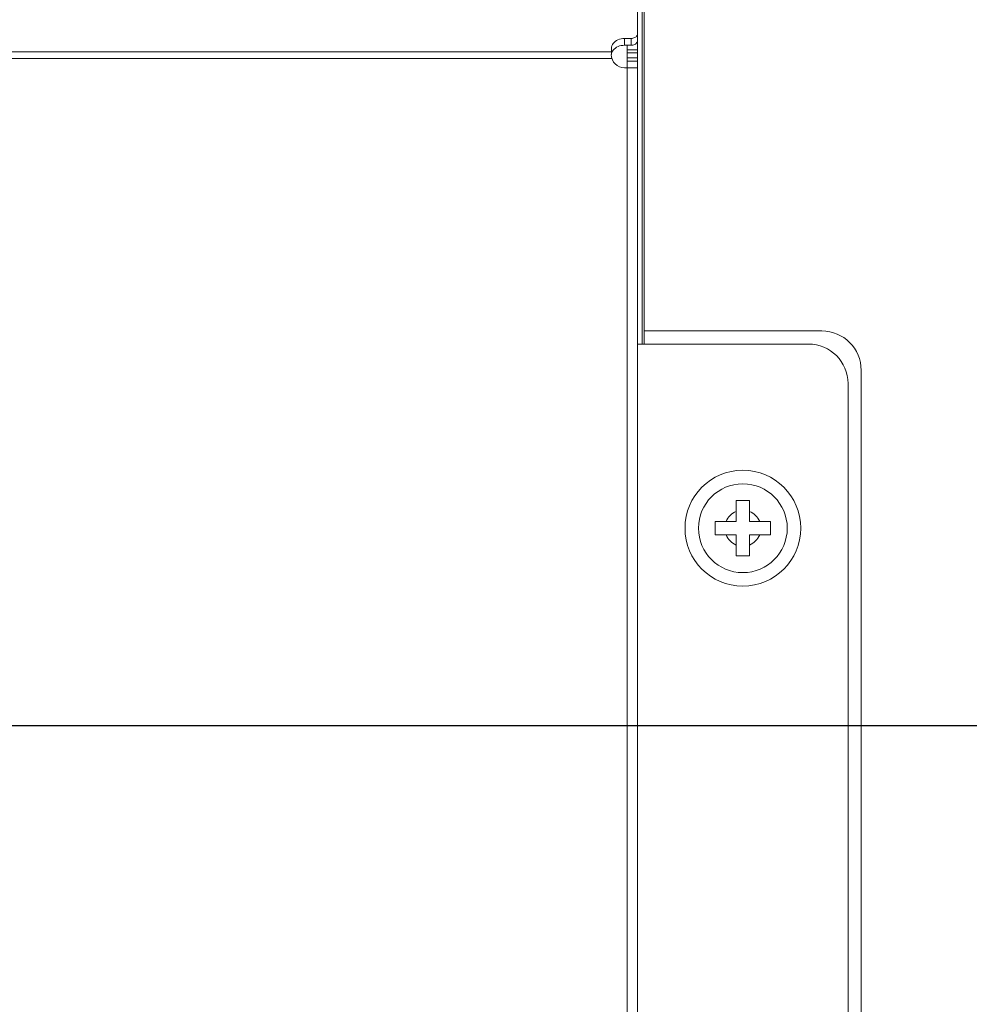
# Model space of a CAD drawing. Units: inches. Extents: x 4 to 241, y -18 to 160.
# Drawn here: x 209 to 212, y 82 to 85 of the extents above; entities that cross this region are included whole.
import ezdxf

# ---------------------------------------------------------------- set-up
doc = ezdxf.new("R2010")
doc.units = ezdxf.units.IN
doc.header["$MEASUREMENT"] = 0
doc.linetypes.add('$DDT_AUDIT_GENERATED_(57)', pattern=[0])
doc.linetypes.add('DCAD_CONTINUOUS', pattern=[0])
for name, color, linetype, lineweight in [('0_V801_BACK_LR_BL108', 7, '$DDT_AUDIT_GENERATED_(57)', 0), ('Layer 1000', 7, 'Continuous', 0), ('S_TITE_4X8_BLACK_BL154', 7, '$DDT_AUDIT_GENERATED_(57)', 0), ('V652_BACK_M_BL38', 7, '$DDT_AUDIT_GENERATED_(57)', 0), ('V801_CHASSIS_BASE_BL51', 7, '$DDT_AUDIT_GENERATED_(57)', 0)]:
    doc.layers.add(name, color=color, linetype=linetype, lineweight=lineweight)
doc.styles.add('DC_TEXTSTYLE4', font='arial.ttf', dxfattribs={"height": 1.5})
doc.dimstyles.get("Standard").update_dxf_attribs({"dimtxt": 0.18, "dimasz": 0.18, "dimexe": 0.18, "dimexo": 0.0625, "dimgap": 0.09, "dimtad": 0, "dimtih": 1, "dimtoh": 1, "dimdec": 4, "dimzin": 0, "dimdsep": 46, "dimtxsty": 'Standard', "dimcen": 0.09, "dimadec": 0, "dimazin": 0, "dimtfac": 1, "dimtdec": 4, "dimtofl": 0, "dimtmove": 0, "dimatfit": 3, "dimfxl": 1, "dimtolj": 1, "dimtzin": 0, "dimarcsym": 0})

# ---------------------------------------------------------------- blocks, each defined once
blk = doc.blocks.new('*D342')
at = {"layer": 'Defpoints', "color": 0}
for p in [(229.1731, 99.6798), (229.1731, 94.0482), (200.9015, 82.7384)]:
    blk.add_point(p, dxfattribs=at)
at = {"layer": 'Layer 1000', "color": 0, "lineweight": -2, "ltscale": 0.07874}
for p, q in [((200.9015, 82.8009), (200.9015, 99.9798)), ((229.1731, 94.1107), (229.1731, 99.9798)), ((201.7015, 99.6798), (212.1971, 99.6798)), ((228.3731, 99.6798), (217.8776, 99.6798))]:
    blk.add_line(p, q, dxfattribs=at)
at = {"layer": 'Layer 1000', "color": 0}
for points in [[(201.7015, 99.8131), (201.7015, 99.5465), (200.9015, 99.6798)], [(228.3731, 99.5465), (228.3731, 99.8131), (229.1731, 99.6798)]]:
    blk.add_solid(points, dxfattribs=at)
at = {"layer": 'Layer 1000', "color": 0, "lineweight": 0, "insert": (215.0373, 99.6798), "char_height": 1.5, "attachment_point": 5, "style": 'DC_TEXTSTYLE4'}
blk.add_mtext('\\A1;28.27', dxfattribs=at)
blk = doc.blocks.new('*D344')
at = {"layer": 'Defpoints', "color": 0}
for p in [(226.7736, 95.7752), (232.4864, 95.7752), (200.908, 82.7573)]:
    blk.add_point(p, dxfattribs=at)
at = {"layer": 'Layer 1000', "color": 0, "lineweight": -2, "ltscale": 0.07874}
for p, q in [((227.7736, 95.7752), (232.7864, 95.7752)), ((232.4864, 94.9752), (232.4864, 92.0157)), ((232.4864, 83.5573), (232.4864, 86.5167)), ((201.908, 82.7573), (232.7864, 82.7573))]:
    blk.add_line(p, q, dxfattribs=at)
at = {"layer": 'Layer 1000', "color": 0}
for points in [[(232.6197, 94.9752), (232.353, 94.9752), (232.4864, 95.7752)], [(232.353, 83.5573), (232.6197, 83.5573), (232.4864, 82.7573)]]:
    blk.add_solid(points, dxfattribs=at)
at = {"layer": 'Layer 1000', "color": 0, "lineweight": 0, "insert": (232.4864, 89.2662), "char_height": 1.5, "attachment_point": 5, "rotation": 90, "style": 'DC_TEXTSTYLE4'}
blk.add_mtext('\\A1;13.02', dxfattribs=at)

msp = doc.modelspace()

# ---------------------------------------------------------------- linework, layer by layer
at = {"layer": '0_V801_BACK_LR_BL108', "color": 7, "linetype": 'DCAD_CONTINUOUS', "lineweight": 0, "ltscale": 0.004921}
for p, q in [((210.744, 83.8991), (210.744, 95.6117)), ((211.2755, 83.9384), (210.744, 83.9384)), ((211.3936, 65.9463), (211.3936, 83.8203))]:
    msp.add_line(p, q, dxfattribs=at)
msp.add_arc((211.2755, 83.8203), 0.1181, 0, 90, dxfattribs=at)
at = {"layer": 'S_TITE_4X8_BLACK_BL154', "color": 7, "linetype": 'DCAD_CONTINUOUS', "lineweight": 0, "ltscale": 0.004921}
for p, q in [((211.0196, 83.4306), (211.059, 83.4306)), ((211.0196, 83.3676), (211.0196, 83.4306)), ((211.059, 83.3676), (211.059, 83.4306)), ((210.9566, 83.3676), (211.0196, 83.3676)), ((210.9566, 83.3282), (210.9566, 83.3676)), ((211.059, 83.3676), (211.1219, 83.3676)), ((211.1219, 83.3676), (211.1219, 83.3282)), ((210.9566, 83.3282), (211.0196, 83.3282)), ((211.0196, 83.2652), (211.0196, 83.3282)), ((211.059, 83.3282), (211.1219, 83.3282)), ((211.059, 83.2652), (211.059, 83.3282)), ((211.059, 83.2652), (211.0196, 83.2652))]:
    msp.add_line(p, q, dxfattribs=at)
for radius in [0.1732, 0.1329]:
    msp.add_circle((211.0393, 83.3479), radius, dxfattribs=at)
for start, end in [(111.3237, 158.6763), (21.3237, 68.6763), (201.3237, 248.6763), (291.3237, 338.6763)]:
    msp.add_arc((211.0393, 83.3479), 0.0541, start, end, dxfattribs=at)
at = {"layer": 'V652_BACK_M_BL38', "color": 7, "linetype": 'DCAD_CONTINUOUS', "lineweight": 0, "ltscale": 0.004921}
for p, q in [((210.7243, 65.8014), (210.7243, 86.719)), ((210.7046, 84.8138), (210.6849, 84.8138)), ((210.6849, 84.8138), (210.6849, 84.7934)), ((210.6849, 84.7934), (210.7046, 84.7934)), ((210.6928, 65.8014), (210.6928, 84.7934)), ((210.7046, 84.8138), (210.7046, 84.7934)), ((210.7241, 84.8063), (210.7235, 84.8042)), ((210.7243, 84.8084), (210.7241, 84.8063)), ((210.6456, 84.774), (175.4094, 84.774)), ((210.6456, 84.7652), (210.6456, 84.7837)), ((210.646, 84.768), (210.6457, 84.7652)), ((210.6471, 84.7718), (210.646, 84.768)), ((210.6489, 84.7754), (210.6471, 84.7718)), ((210.7243, 84.7801), (210.6928, 84.7801)), ((210.6928, 84.7711), (210.7243, 84.7711)), ((210.6928, 84.7561), (210.7243, 84.7561)), ((210.6473, 84.7537), (175.4076, 84.7537)), ((210.6849, 84.7258), (210.7243, 84.7258)), ((210.6928, 84.7455), (210.7243, 84.7455)), ((211.2361, 83.8991), (210.7243, 83.8991)), ((211.3542, 83.781), (211.3542, 72.8755))]:
    msp.add_line(p, q, dxfattribs=at)
at = {"layer": 'V652_BACK_M_BL38', "color": 7, "linetype": 'DCAD_CONTINUOUS', "lineweight": 0, "ltscale": 0.004921, "flags": 128}
for points in [[(210.7046, 84.8138), (210.7074, 84.8139), (210.7102, 84.8144), (210.7128, 84.8151), (210.7153, 84.8161), (210.7175, 84.8174), (210.7195, 84.8189), (210.7212, 84.8207), (210.7225, 84.8225), (210.7235, 84.8245), (210.7241, 84.8266), (210.7243, 84.8288)], [(210.6456, 84.7837), (210.6459, 84.7877), (210.6469, 84.7915), (210.6486, 84.7952), (210.6508, 84.7987), (210.6537, 84.802), (210.6571, 84.805), (210.661, 84.8076), (210.6653, 84.8097), (210.6699, 84.8115), (210.6748, 84.8127), (210.6798, 84.8135), (210.6849, 84.8138)], [(210.6849, 84.7934), (210.6799, 84.7931), (210.6749, 84.7924), (210.6701, 84.7912), (210.6656, 84.7895), (210.6613, 84.7874), (210.6575, 84.7849), (210.6541, 84.782), (210.6512, 84.7788), (210.6489, 84.7754)], [(210.7235, 84.8042), (210.7225, 84.8022), (210.7212, 84.8003), (210.7195, 84.7986), (210.7175, 84.7971), (210.7153, 84.7958), (210.7128, 84.7947), (210.7102, 84.794), (210.7074, 84.7935), (210.7046, 84.7934)]]:
    msp.add_lwpolyline(points, dxfattribs=at)
at = {"layer": 'V652_BACK_M_BL38', "color": 7, "linetype": 'DCAD_CONTINUOUS', "lineweight": 0, "ltscale": 0.004921}
for centre, radius, start, end in [((210.6849, 84.7652), 0.0394, 180, 270), ((211.2361, 83.781), 0.1181, 0, 90)]:
    msp.add_arc(centre, radius, start, end, dxfattribs=at)
at = {"layer": 'V801_CHASSIS_BASE_BL51', "color": 7, "linetype": 'DCAD_CONTINUOUS', "lineweight": 0, "ltscale": 0.004921}
msp.add_line((210.738, 85.1589), (210.738, 83.8991), dxfattribs=at)

# ---------------------------------------------------------------- dimensions: what is measured, and where the dimension line sits
at = {"layer": 'Layer 1000', "lineweight": 0, "ltscale": 0.07874}
dim = msp.add_linear_dim(base=(229.1731, 99.6798), p1=(200.9015, 82.7384), p2=(229.1731, 94.0482), dimstyle='Standard', override={"dimtxt": 1.5, "dimasz": 0.8, "dimexe": 0.3, "dimgap": 0.3, "dimtad": 0, "dimjust": 0, "dimtih": 1, "dimtoh": 0, "dimdec": 2, "dimzin": 0, "dimlunit": 2, "dimtxsty": 'DC_TEXTSTYLE4', "dimsah": 0, "dimtol": 0, "dimtfac": 1, "dimtdec": 3, "dimtix": 0, "dimtofl": 1, "dimtmove": 0, "dimfxl": 20, "dimfxlon": 1}, dxfattribs=at)
dim.commit()
dim.dimension.update_dxf_attribs({"geometry": '*D342', "text_midpoint": (215.0373, 99.6798)})
dim = msp.add_linear_dim(base=(232.4864, 95.7752), p1=(200.908, 82.7573), p2=(226.7736, 95.7752), angle=90, dimstyle='Standard', override={"dimtxt": 1.5, "dimasz": 0.8, "dimexe": 0.3, "dimexo": 1, "dimgap": 0.3, "dimtad": 0, "dimjust": 0, "dimtih": 0, "dimtoh": 0, "dimdec": 2, "dimzin": 0, "dimlunit": 2, "dimtxsty": 'DC_TEXTSTYLE4', "dimsah": 0, "dimtol": 0, "dimtfac": 1, "dimtdec": 3, "dimtix": 0, "dimtofl": 1, "dimtmove": 0, "dimfxlon": 0}, dxfattribs=at)
dim.commit()
dim.dimension.update_dxf_attribs({"geometry": '*D344', "text_midpoint": (232.4864, 89.2662)})

doc.saveas('drawing.dxf')
